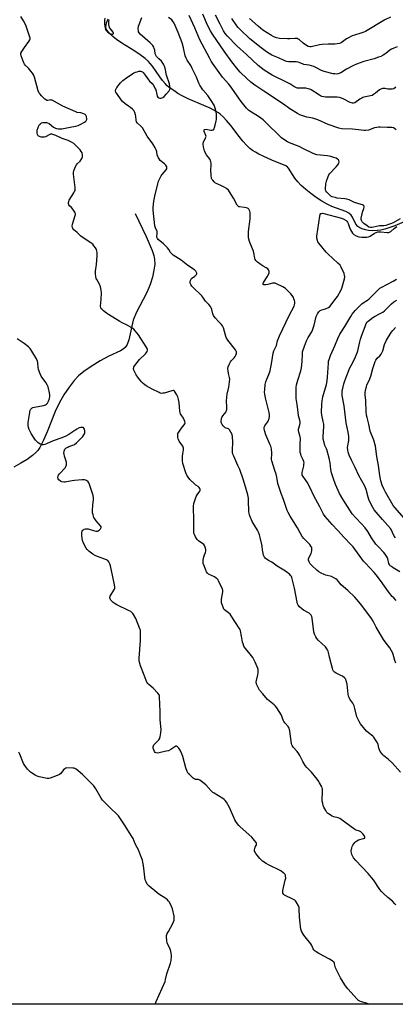
# Model space of a CAD drawing. Units: inches. Extents: x 1201769 to 1207771, y 545455 to 549457.
# Drawn here: x 1205687 to 1205928, y 545455 to 546087 of the extents above; entities that cross this region are included whole.
import ezdxf

# ---------------------------------------------------------------- set-up
doc = ezdxf.new("R2010")
doc.units = ezdxf.units.IN
doc.header["$MEASUREMENT"] = 0
for name, color, linetype in [('HYDRO-Single Line Stream', 4, 'Continuous'), ('NTRL-Trees', 3, 'Continuous'), ('Undefined', 1, 'Continuous')]:
    doc.layers.add(name, color=color, linetype=linetype)

msp = doc.modelspace()

# ---------------------------------------------------------------- linework, layer by layer
at = {"layer": 'HYDRO-Single Line Stream'}
for points in [[(1205935.04, 545957.52), (1205927.42, 545954.4), (1205921, 545952.3), (1205918.4, 545951.68), (1205916.08, 545951.32), (1205913.01, 545951.21), (1205910.52, 545951.32), (1205908.64, 545951.7), (1205906.55, 545952.41), (1205904.94, 545953.16), (1205903.7, 545953.97), (1205902.56, 545955.47), (1205900.38, 545959.97), (1205899.53, 545961.3), (1205898.04, 545962.56), (1205896, 545963.62), (1205887.16, 545966.73), (1205884.07, 545968.21), (1205880.75, 545970.1), (1205876.98, 545972.54), (1205873.6, 545975), (1205870.38, 545977.61), (1205867.47, 545980.27), (1205865.22, 545982.64), (1205863.41, 545984.93), (1205859.38, 545991.25), (1205858.17, 545992.69), (1205849.12, 545996.31), (1205843.02, 545999.02), (1205840.39, 546000.34), (1205838.24, 546001.53), (1205836.3, 546002.75), (1205834.58, 546004.01), (1205832.38, 546006.04), (1205830.07, 546008.64), (1205827.68, 546011.61), (1205822.27, 546018.66), (1205819.59, 546021.93), (1205817.5, 546024.19), (1205815.49, 546026.01), (1205814.38, 546026.82), (1205812.85, 546027.77), (1205809, 546029.8), (1205805.01, 546031.6), (1205795.04, 546035.81), (1205791.05, 546037.75), (1205788.41, 546039.32), (1205785.73, 546041.08), (1205783.47, 546042.68), (1205781.6, 546044.18), (1205780.19, 546045.59), (1205778.51, 546047.62), (1205776.81, 546049.92), (1205772.05, 546056.72), (1205770.69, 546058.47), (1205769.59, 546059.72), (1205767.43, 546061.68), (1205764.2, 546064.1), (1205760.88, 546066.3), (1205752.54, 546071.56), (1205749.06, 546073.94), (1205746.61, 546075.85), (1205744.66, 546077.73), (1205743.36, 546079.34), (1205742.69, 546080.34), (1205742.41, 546081.04), (1205742.27, 546082.08), (1205742.36, 546083.22), (1205742.65, 546084.44), (1205743.64, 546087.03)], [(1205761.03, 545962.21), (1205768.11, 545947.58), (1205771.94, 545938.55), (1205772.97, 545935.37), (1205773.49, 545932.8), (1205773.52, 545929.86), (1205773.02, 545926.02), (1205772.02, 545921.36), (1205770.72, 545916.78), (1205768.54, 545911.66), (1205761.73, 545898.68), (1205759.78, 545893.84), (1205756.95, 545881.25), (1205755.9, 545878.37), (1205754.7, 545876.44), (1205753.41, 545875.34), (1205751.66, 545874.27), (1205744.07, 545870.74), (1205738.58, 545867.73), (1205732.88, 545864.22), (1205728.19, 545860.97), (1205724.67, 545858.11), (1205721.95, 545855.24), (1205718.63, 545850.93), (1205715.26, 545845.9), (1205712.19, 545840.71), (1205709.72, 545835.4), (1205704.6, 545822.17), (1205702.33, 545816.9), (1205699.89, 545812.3), (1205698.59, 545810.39), (1205697.4, 545808.97), (1205695.27, 545807.08), (1205691.85, 545804.62), (1205687.75, 545802.07), (1205683.22, 545799.58)]]:
    msp.add_lwpolyline(points, dxfattribs=at)
at = {"layer": 'NTRL-Trees'}
msp.add_lwpolyline([(1206979.06, 545455.17), (1205293.34, 545455.34)], dxfattribs=at)
at = {"layer": 'Undefined'}
for points, elevation in [([(1205928.23, 546015.89), (1205927.29, 546016.84), (1205926.64, 546017.27), (1205925.64, 546017.49), (1205922.58, 546017.41), (1205918.17, 546017.69), (1205917.01, 546017.69), (1205915.85, 546017.52), (1205914.42, 546017.18), (1205910.64, 546015.8), (1205908.74, 546015.52), (1205907.59, 546015.57), (1205904.11, 546015.99), (1205900.33, 546016.27), (1205893.43, 546016.55), (1205891.5, 546017.04), (1205884.74, 546019.36), (1205878.09, 546022.28), (1205876.24, 546022.99), (1205874.88, 546023.38), (1205871.09, 546024.1), (1205866.61, 546025.52), (1205865.02, 546026.31), (1205860.19, 546029.33), (1205856.06, 546032.35), (1205843.51, 546040.62), (1205837.77, 546044.66), (1205835.22, 546046.57), (1205832.57, 546048.82), (1205828.41, 546052.83), (1205826.98, 546054.38), (1205822.92, 546059.58), (1205818.05, 546066.35), (1205810.6, 546077.36), (1205809.32, 546079.51), (1205807.47, 546083.1), (1205804.33, 546090.2)], 378), ([(1205727.19, 546000), (1205726.93, 546001.16), (1205726.47, 546002.14), (1205725.76, 546003.13), (1205724.78, 546004.17), (1205722.73, 546006.15), (1205721.65, 546007.07), (1205720.19, 546007.96), (1205718.16, 546009.01), (1205714.3, 546010.42), (1205710.09, 546012.33), (1205707.55, 546013.11), (1205706.73, 546013.16), (1205706.24, 546013.02), (1205703.42, 546011.45), (1205702.71, 546011.22), (1205702.17, 546011.16), (1205700.78, 546011.27), (1205699.73, 546011.57), (1205698.92, 546012.17), (1205698.36, 546012.98), (1205698.19, 546013.74), (1205698.17, 546014.83), (1205698.29, 546015.94), (1205698.51, 546016.74), (1205699.08, 546018.03), (1205699.77, 546019.25), (1205700.34, 546019.87), (1205701.05, 546020.33), (1205701.83, 546020.53), (1205702.94, 546020.61), (1205704.06, 546020.59), (1205704.86, 546020.43), (1205705.8, 546019.92), (1205708.69, 546017.62), (1205709.86, 546016.9), (1205710.63, 546016.69), (1205711.72, 546016.56), (1205712.81, 546016.52), (1205713.95, 546016.62), (1205719.39, 546017.55), (1205722.83, 546018.27), (1205724.49, 546018.75), (1205726.28, 546019.51), (1205728.57, 546020.83), (1205729.27, 546021.35), (1205729.64, 546021.74), (1205729.86, 546022.19), (1205729.93, 546022.71), (1205729.77, 546024.38), (1205729.62, 546024.9), (1205729.37, 546025.34), (1205729, 546025.67), (1205728.55, 546025.93), (1205727.53, 546026.36), (1205726.19, 546026.78), (1205723.9, 546027.14), (1205722.92, 546027.46), (1205714.7, 546031.19), (1205707.7, 546034.86), (1205707.18, 546035.04), (1205706.66, 546035.11), (1205704.97, 546034.78), (1205704.52, 546034.79), (1205704.06, 546034.97), (1205703.18, 546035.64), (1205701.06, 546037.67), (1205700.04, 546038.72), (1205699.53, 546039.4), (1205698.89, 546041.01), (1205696.41, 546049.66), (1205695.85, 546051.25), (1205695.26, 546052.23), (1205694.15, 546053.6), (1205692.61, 546055.38), (1205690.58, 546057.45), (1205690.05, 546058.11), (1205689.65, 546058.88), (1205689.22, 546059.97), (1205688.03, 546063.31), (1205687.76, 546064.41), (1205687.8, 546065.19), (1205688.27, 546066.17), (1205690.06, 546068.78), (1205692.92, 546072.64), (1205693.51, 546073.62), (1205693.67, 546074.13), (1205693.68, 546074.66), (1205693.33, 546076.05), (1205691.44, 546081.67), (1205690.91, 546083.03), (1205689.51, 546085.88), (1205687.78, 546088.63)], 370), ([(1205741.47, 546087.63), (1205741.28, 546086.2), (1205741.26, 546085.05), (1205741.39, 546083.62), (1205741.82, 546081.06), (1205742.06, 546080.26), (1205742.44, 546079.57), (1205743.2, 546078.85), (1205744.8, 546077.77), (1205745.5, 546077.4), (1205746.21, 546077.26), (1205746.62, 546077.33), (1205746.95, 546077.51), (1205747.13, 546077.76), (1205747.13, 546077.93), (1205746.87, 546078.51), (1205745.2, 546080.61), (1205744.65, 546081.6), (1205744.17, 546083.56), (1205744.07, 546084.42), (1205744.1, 546085.25), (1205744.44, 546086.57)], 370), ([(1205775.2, 546000), (1205774.85, 546001.79), (1205774.46, 546003.05), (1205773.77, 546004.36), (1205772.25, 546006.91), (1205768.7, 546011.89), (1205765.65, 546017.19), (1205764.5, 546018.46), (1205762.45, 546020.25), (1205761.86, 546021.06), (1205761.56, 546022.08), (1205761.34, 546024.68), (1205761.2, 546025.52), (1205760.69, 546027.14), (1205760.08, 546028.37), (1205759.32, 546029.21), (1205757.99, 546030.33), (1205756.83, 546031.2), (1205754.62, 546032.53), (1205752.9, 546034.15), (1205751.96, 546035.27), (1205749.15, 546039.22), (1205748.61, 546040.17), (1205748.42, 546040.84), (1205748.41, 546041.29), (1205748.56, 546041.79), (1205749.3, 546043.01), (1205751.58, 546046.1), (1205752.17, 546046.73), (1205753.01, 546047.47), (1205755.48, 546049.34), (1205760.26, 546052.4), (1205761.18, 546052.83), (1205762.23, 546053.21), (1205763.3, 546053.51), (1205764.09, 546053.63), (1205764.6, 546053.58), (1205765.08, 546053.42), (1205765.76, 546053.04), (1205766.19, 546052.69), (1205767.47, 546051.05), (1205769.49, 546047.9), (1205770.22, 546047.11), (1205771.84, 546045.63), (1205772.53, 546044.77), (1205773.41, 546043.32), (1205773.89, 546042.31), (1205774.15, 546041.49), (1205774.8, 546038.63), (1205775.17, 546037.55), (1205775.58, 546036.87), (1205776.15, 546036.37), (1205776.9, 546036.14), (1205777.69, 546036.21), (1205778.68, 546036.71), (1205779.61, 546037.41), (1205781.06, 546038.92), (1205782.79, 546040.93), (1205783.29, 546041.89), (1205783.43, 546042.84), (1205783.32, 546043.89), (1205782.92, 546045.51), (1205781.06, 546050.93), (1205780.23, 546055.51), (1205779.67, 546057.11), (1205779.17, 546058.12), (1205777.79, 546059.88), (1205776.27, 546061.5), (1205774.76, 546062.95), (1205774.16, 546063.71), (1205773.83, 546064.66), (1205773.52, 546067.1), (1205773.29, 546068.18), (1205772.98, 546068.93), (1205772.23, 546070.08), (1205771.52, 546070.92), (1205770.66, 546071.74), (1205764.19, 546077.19), (1205763.51, 546078.03), (1205763.18, 546078.76), (1205763.05, 546079.57), (1205763.03, 546080.42), (1205763.2, 546082.4), (1205763.54, 546083.48), (1205765.38, 546087.97)], 372), ([(1205806.74, 546000), (1205805.9, 546001.49), (1205805.48, 546002.47), (1205804.86, 546005.04), (1205804.57, 546006.75), (1205804.59, 546007.57), (1205804.73, 546008.03), (1205806.15, 546010.71), (1205806.49, 546011.73), (1205806.37, 546012.39), (1205805.32, 546014.89), (1205805.19, 546015.77), (1205805.25, 546015.93), (1205805.54, 546016.14), (1205806.49, 546016.27), (1205807.31, 546016.21), (1205809.43, 546015.7), (1205810.39, 546015.69), (1205811.12, 546015.98), (1205811.61, 546016.59), (1205811.9, 546017.35), (1205812.19, 546018.91), (1205812.92, 546021.62), (1205813.12, 546022.65), (1205813.16, 546023.83), (1205813.06, 546025.92), (1205812.94, 546027.41), (1205812.79, 546028.27), (1205812.29, 546029.89), (1205811.57, 546031.74), (1205809.83, 546034.81), (1205807.57, 546037.94), (1205804.36, 546041.58), (1205802.45, 546044.5), (1205801.8, 546045.89), (1205800.42, 546049.67), (1205797.63, 546055.35), (1205796.64, 546057.17), (1205794.4, 546060.6), (1205793.69, 546061.83), (1205793.16, 546063.3), (1205792.09, 546068.42), (1205791.12, 546071.77), (1205788.55, 546078.32), (1205785.97, 546084.29), (1205785.36, 546085.28), (1205784.43, 546086.38), (1205782.42, 546087.91)], 374), ([(1205877.39, 546000), (1205876.15, 546000.34), (1205874.78, 546000.88), (1205869.01, 546003.81), (1205866.08, 546005.2), (1205859.9, 546007.58), (1205858.64, 546008.27), (1205855.73, 546010.13), (1205854.79, 546010.79), (1205854.15, 546011.35), (1205851.79, 546013.84), (1205847.19, 546018.18), (1205843.11, 546022.25), (1205840.12, 546024.49), (1205833.94, 546028.25), (1205833.13, 546028.93), (1205832.36, 546029.79), (1205828.92, 546034.16), (1205821.92, 546044.16), (1205821, 546045.28), (1205816.96, 546049.79), (1205813.81, 546054.12), (1205810.6, 546058.73), (1205809.8, 546059.96), (1205808.66, 546062.01), (1205802.54, 546073.6), (1205799.25, 546081.28), (1205795.52, 546089.24)], 376), ([(1205928.21, 546043.32), (1205926.77, 546042.32), (1205925.73, 546042.04), (1205924.07, 546041.98), (1205922.95, 546042.05), (1205921.27, 546042.37), (1205920.44, 546042.45), (1205919.64, 546042.36), (1205918.6, 546042.09), (1205917.65, 546041.59), (1205915.05, 546039.42), (1205913.87, 546038.59), (1205912.89, 546038.01), (1205911.79, 546037.66), (1205908.59, 546037.1), (1205906.95, 546036.59), (1205906.21, 546036.23), (1205905.04, 546035.51), (1205901.8, 546033.22), (1205901.04, 546032.95), (1205900.24, 546032.99), (1205898.92, 546033.51), (1205894.3, 546035.83), (1205893.25, 546036.21), (1205891.9, 546036.58), (1205890.5, 546036.79), (1205887.65, 546036.98), (1205883.03, 546036.89), (1205881.87, 546037.06), (1205880.72, 546037.35), (1205879.91, 546037.67), (1205879.15, 546038.08), (1205873.76, 546041.52), (1205872.98, 546041.9), (1205871.88, 546042.29), (1205870.45, 546042.55), (1205866.3, 546042.61), (1205865.16, 546042.72), (1205864.33, 546042.9), (1205862.82, 546043.63), (1205860.16, 546045.4), (1205858.92, 546046.11), (1205848.83, 546051.02), (1205843.6, 546054.23), (1205839.88, 546057.18), (1205832.39, 546064.24), (1205826.16, 546069.88), (1205820.19, 546075.95), (1205818.74, 546077.76), (1205817.65, 546079.46), (1205815.45, 546083.59), (1205812.56, 546089.36)], 380), ([(1205928.99, 546069.13), (1205926.75, 546068.36), (1205925.25, 546067.65), (1205924.33, 546067.04), (1205921.7, 546064.96), (1205919.99, 546063.88), (1205918.47, 546063.05), (1205917.08, 546062.5), (1205914.24, 546061.55), (1205907.66, 546059.78), (1205902.8, 546058.04), (1205900.94, 546057.18), (1205896.46, 546054.89), (1205892.75, 546052.51), (1205891.18, 546051.89), (1205890.11, 546051.71), (1205889.08, 546051.76), (1205888.03, 546051.92), (1205882.07, 546053.34), (1205880.49, 546053.97), (1205876.89, 546055.96), (1205875.57, 546056.54), (1205872.58, 546057.37), (1205869.04, 546057.92), (1205868.33, 546058.15), (1205866.51, 546058.93), (1205865.42, 546059.28), (1205864.32, 546059.43), (1205859.42, 546059.57), (1205858.01, 546059.79), (1205856.43, 546060.37), (1205852.97, 546062.02), (1205848.61, 546063.91), (1205846.91, 546064.81), (1205845.3, 546065.87), (1205840.94, 546069.15), (1205836.37, 546072.72), (1205834.44, 546074.38), (1205828.24, 546080.21), (1205827.1, 546081.45), (1205826.21, 546082.57), (1205822.88, 546087.4)], 382), ([(1205924.61, 546088.27), (1205921.01, 546086.49), (1205908.63, 546079.06), (1205907.58, 546078.57), (1205905.68, 546077.84), (1205901.56, 546076.63), (1205900.22, 546076.12), (1205897.86, 546075.02), (1205896.59, 546074.33), (1205893.98, 546072.39), (1205892.99, 546071.77), (1205891.92, 546071.36), (1205890.51, 546071.06), (1205889.1, 546070.95), (1205884.84, 546070.95), (1205880.79, 546070.6), (1205879.1, 546070.34), (1205874.64, 546069.29), (1205873.76, 546069.18), (1205873, 546069.2), (1205871.94, 546069.47), (1205870.91, 546070.02), (1205868.76, 546071.57), (1205866.17, 546073.78), (1205865.51, 546074.16), (1205864.81, 546074.43), (1205864.29, 546074.54), (1205863.41, 546074.57), (1205860.16, 546074.23), (1205858.7, 546074.21), (1205853.48, 546074.56), (1205851.53, 546074.94), (1205849.94, 546075.56), (1205848.39, 546076.34), (1205842.86, 546079.9), (1205839.76, 546082.47), (1205834.41, 546087.27)], 384), ([(1205928.04, 545518.88), (1205927.57, 545519.58), (1205926.05, 545521.27), (1205923.03, 545523.65), (1205919.92, 545526.48), (1205918.86, 545527.53), (1205917.87, 545528.8), (1205913.74, 545534.95), (1205912.57, 545536.51), (1205910.33, 545539.04), (1205902.54, 545547.3), (1205901.06, 545549.13), (1205900.26, 545550.35), (1205899.94, 545551.13), (1205899.61, 545552.22), (1205899.46, 545553.05), (1205899.45, 545553.61), (1205899.84, 545555.6), (1205900.1, 545556.43), (1205900.46, 545557.2), (1205901.87, 545559.01), (1205902.47, 545559.62), (1205903.11, 545560.1), (1205904.28, 545560.6), (1205907.37, 545561.39), (1205908.19, 545561.79), (1205908.3, 545561.93), (1205908.31, 545562.29), (1205907.78, 545563.41), (1205906.94, 545564.55), (1205906.29, 545565.18), (1205905.59, 545565.72), (1205904.81, 545566.12), (1205902.61, 545566.89), (1205901.84, 545567.32), (1205892.18, 545574.25), (1205891.15, 545574.76), (1205888.42, 545575.45), (1205887.38, 545575.87), (1205884.92, 545577.25), (1205884.28, 545577.77), (1205883.93, 545578.19), (1205883.19, 545579.39), (1205881.98, 545581.67), (1205881.54, 545582.75), (1205881.21, 545583.89), (1205880.92, 545585.52), (1205880.79, 545586.9), (1205881.09, 545591.01), (1205881.05, 545593.25), (1205880.92, 545593.8), (1205880.6, 545594.6), (1205879.23, 545597.21), (1205878.31, 545598.72), (1205876.83, 545600.56), (1205873.98, 545603.96), (1205871.03, 545607.08), (1205870.09, 545608.2), (1205868.42, 545610.89), (1205866.58, 545614.78), (1205866.03, 545615.78), (1205864.94, 545617.18), (1205862.39, 545620.1), (1205861.7, 545621.04), (1205861.46, 545621.56), (1205861.25, 545622.4), (1205860.18, 545630.34), (1205859.97, 545631.46), (1205859.71, 545632.26), (1205859.09, 545633.22), (1205857.18, 545635.46), (1205856.41, 545636.52), (1205855.94, 545637.44), (1205854.72, 545640.53), (1205851.78, 545645.21), (1205850.97, 545646.41), (1205850.21, 545647.27), (1205846.86, 545649.68), (1205845.83, 545650.62), (1205842.9, 545654.16), (1205840.76, 545656.6), (1205839.97, 545657.82), (1205838.89, 545660.54), (1205838.61, 545661.88), (1205838.72, 545662.89), (1205839.73, 545666.5), (1205839.91, 545667.64), (1205839.9, 545668.81), (1205839.76, 545669.98), (1205839.21, 545671.65), (1205837.86, 545674.64), (1205836.35, 545677.56), (1205834.81, 545679.66), (1205831.67, 545683.41), (1205831.17, 545684.11), (1205830.76, 545684.9), (1205830.2, 545686.28), (1205829.86, 545687.42), (1205829.21, 545691.23), (1205828.5, 545694.61), (1205828.24, 545695.42), (1205827.71, 545696.45), (1205822.6, 545704.38), (1205821.82, 545705.25), (1205820.74, 545706.24), (1205818.21, 545708.23), (1205817.83, 545708.64), (1205817.55, 545709.11), (1205816.73, 545711.54), (1205816.45, 545712.65), (1205816.33, 545713.49), (1205816.45, 545714.93), (1205817.3, 545719.58), (1205817.24, 545720.59), (1205816.95, 545721.6), (1205814.53, 545726.54), (1205814.11, 545727.28), (1205813.61, 545727.96), (1205812.99, 545728.48), (1205811.8, 545729.2), (1205808.01, 545731.05), (1205807.39, 545731.58), (1205806.78, 545732.54), (1205806.03, 545734.14), (1205805.23, 545736.27), (1205804.68, 545737.93), (1205804.53, 545738.77), (1205804.62, 545739.88), (1205805.13, 545742.09), (1205805.55, 545743.45), (1205806.17, 545744.99), (1205806.37, 545745.76), (1205806.28, 545746.9), (1205805.9, 545748.33), (1205805.46, 545749.4), (1205804.95, 545750.01), (1205801.68, 545752.36), (1205800.82, 545753.14), (1205800.33, 545753.84), (1205799.77, 545754.85), (1205799.03, 545756.41), (1205798.72, 545757.21), (1205798.57, 545758.02), (1205798.54, 545758.83), (1205798.72, 545765.29), (1205798.47, 545774.53), (1205798.56, 545776.29), (1205798.98, 545777.7), (1205800.22, 545780.75), (1205800.78, 545781.8), (1205802.5, 545784.12), (1205802.71, 545784.6), (1205802.75, 545785.27), (1205802.51, 545785.94), (1205801.98, 545786.58), (1205801.33, 545787.15), (1205799.92, 545788.15), (1205799.02, 545788.91), (1205796.08, 545791.78), (1205794.95, 545793.1), (1205794.09, 545794.58), (1205793.5, 545795.89), (1205791.66, 545802.01), (1205791.44, 545803.75), (1205791.42, 545806.72), (1205791.57, 545808.15), (1205792.08, 545810.73), (1205792.07, 545811.86), (1205791.88, 545812.38), (1205791.46, 545813.14), (1205789.27, 545816.32), (1205788.71, 545817.29), (1205788.53, 545817.81), (1205788.39, 545818.63), (1205788.34, 545820.32), (1205788.46, 545821.12), (1205788.94, 545822.12), (1205790.76, 545824.68), (1205792.51, 545826.71), (1205792.89, 545827.37), (1205793.05, 545828.1), (1205792.91, 545828.92), (1205792.5, 545830.01), (1205791.93, 545831.01), (1205790.5, 545833.15), (1205790.14, 545833.86), (1205789.92, 545834.5), (1205789.74, 545835.61), (1205789.31, 545841.15), (1205788.88, 545843.1), (1205788.36, 545844.72), (1205787.7, 545846.04), (1205786.64, 545847.81), (1205786.14, 545848.44), (1205785.74, 545848.7), (1205785.3, 545848.77), (1205784.56, 545848.65), (1205779.58, 545847.17), (1205778.73, 545846.99), (1205777.89, 545846.94), (1205777.1, 545847.12), (1205776.31, 545847.44), (1205771.9, 545849.56), (1205768.08, 545851.77), (1205767.13, 545852.43), (1205766.05, 545853.32), (1205765.27, 545854.11), (1205763.11, 545856.74), (1205761.56, 545858.88), (1205760.72, 545860.46), (1205760.18, 545861.83), (1205760.03, 545862.93), (1205760.07, 545863.46), (1205760.23, 545863.96), (1205760.8, 545864.86), (1205763.86, 545868.75), (1205767.56, 545872.25), (1205768.29, 545873.07), (1205768.68, 545873.79), (1205768.87, 545874.58), (1205768.85, 545875.08), (1205768.61, 545875.79), (1205768.06, 545876.75), (1205763.04, 545884.52), (1205761.09, 545887.1), (1205760.11, 545888.16), (1205758.91, 545889.01), (1205755.54, 545890.95), (1205752.72, 545892.26), (1205751.2, 545893.08), (1205743.85, 545897.47), (1205742.64, 545898.3), (1205740.63, 545899.9), (1205739.78, 545900.64), (1205739.25, 545901.25), (1205738.96, 545901.91), (1205738.86, 545902.85), (1205739.27, 545907.12), (1205739.39, 545911.46), (1205739.29, 545913.19), (1205738.82, 545915.21), (1205738.25, 545916.89), (1205736.45, 545919.9), (1205736.08, 545920.68), (1205735.82, 545921.82), (1205735.63, 545923.61), (1205735.62, 545925.36), (1205736.2, 545929.6), (1205736.74, 545935.21), (1205736.74, 545936.99), (1205736.5, 545938.42), (1205736.15, 545939.19), (1205735.53, 545940.19), (1205734.53, 545941.64), (1205733.79, 545942.53), (1205732.64, 545943.43), (1205727.68, 545946.7), (1205726.25, 545947.74), (1205723.89, 545950.18), (1205721.64, 545951.81), (1205721.04, 545952.61), (1205720.75, 545953.29), (1205720.67, 545954.06), (1205720.89, 545955.43), (1205721.6, 545958.2), (1205722.58, 545961), (1205722.71, 545961.54), (1205722.73, 545962.08), (1205722.6, 545962.58), (1205722.36, 545963.07), (1205721.09, 545964.99), (1205720.19, 545966.12), (1205719.01, 545967.26), (1205718.53, 545967.86), (1205718.31, 545968.54), (1205718.32, 545969.29), (1205718.48, 545970.05), (1205718.8, 545970.81), (1205721.78, 545975.56), (1205722.2, 545976.33), (1205722.5, 545977.13), (1205722.57, 545977.98), (1205722.52, 545978.85), (1205721.55, 545987.6), (1205721.56, 545988.73), (1205721.74, 545989.55), (1205722.64, 545991.97), (1205723.37, 545993.51), (1205723.87, 545994.14), (1205725.66, 545995.87), (1205726.89, 545997.58), (1205727.24, 545998.6), (1205727.28, 545999.28), (1205727.19, 546000)], 370), ([(1205931.19, 545603.93), (1205925.75, 545610.11), (1205923.24, 545612.35), (1205920.4, 545614.43), (1205919.81, 545615.04), (1205919.11, 545615.94), (1205918.15, 545617.36), (1205917.61, 545618.35), (1205917.26, 545619.44), (1205916.72, 545621.69), (1205916.33, 545622.77), (1205914.62, 545625.48), (1205913.93, 545626.41), (1205913.33, 545627.04), (1205910.51, 545629.19), (1205909.28, 545630.39), (1205905.55, 545635.03), (1205904.62, 545636.47), (1205903.65, 545638.21), (1205903.13, 545639.56), (1205901.81, 545644.93), (1205901.3, 545646.51), (1205900.49, 545648.23), (1205898.7, 545650.83), (1205898.12, 545651.86), (1205897.78, 545652.66), (1205897.51, 545654.06), (1205896.88, 545660.41), (1205896.38, 545662.59), (1205895.97, 545663.59), (1205895.23, 545664.43), (1205893.86, 545665.51), (1205892.89, 545666.05), (1205889.78, 545667.42), (1205888.87, 545668.06), (1205888.13, 545668.85), (1205887.72, 545669.59), (1205887.44, 545670.43), (1205885.57, 545677.67), (1205884.9, 545680.8), (1205884.64, 545681.62), (1205884.26, 545682.42), (1205883.52, 545683.69), (1205882.98, 545684.38), (1205880.57, 545686.56), (1205878.34, 545688.77), (1205877.39, 545689.82), (1205876.78, 545690.76), (1205876.02, 545692.61), (1205875.62, 545693.99), (1205874.42, 545702.79), (1205874.2, 545703.92), (1205873.89, 545704.66), (1205873.27, 545705.41), (1205872.59, 545705.92), (1205869, 545707.94), (1205867.75, 545708.74), (1205866.31, 545710.04), (1205865.49, 545711.11), (1205865.18, 545711.9), (1205864.9, 545713.02), (1205863.16, 545722.1), (1205861.73, 545728.04), (1205861.47, 545728.83), (1205861.13, 545729.51), (1205860.67, 545730.14), (1205860.06, 545730.74), (1205857.37, 545732.93), (1205852.14, 545736.18), (1205848.64, 545738.77), (1205846.5, 545739.82), (1205844.97, 545740.74), (1205844.3, 545741.28), (1205843.84, 545741.95), (1205843.36, 545743.26), (1205842.77, 545745.48), (1205842.62, 545746.32), (1205842.44, 545748.86), (1205842.28, 545749.99), (1205841.2, 545754.54), (1205840.72, 545756.22), (1205840.06, 545757.86), (1205839.42, 545759.18), (1205836.08, 545764.72), (1205834.87, 545767.4), (1205834.25, 545769.04), (1205834.07, 545769.85), (1205833.95, 545771.23), (1205833.74, 545778.34), (1205833.62, 545779.83), (1205833.18, 545781.83), (1205831.8, 545786.94), (1205830.18, 545792), (1205828.08, 545798.09), (1205826.93, 545800.75), (1205824.16, 545806.59), (1205823.66, 545807.96), (1205823.45, 545809.07), (1205823.37, 545810.2), (1205823.66, 545815.92), (1205823.38, 545819.1), (1205823.12, 545820.52), (1205822.42, 545822.15), (1205821.5, 545823.63), (1205820.89, 545824.15), (1205818.81, 545824.89), (1205818.03, 545825.39), (1205817.48, 545826.02), (1205816.85, 545826.97), (1205816.46, 545827.72), (1205816.22, 545828.51), (1205816.19, 545829.34), (1205816.26, 545830.18), (1205816.42, 545831), (1205816.63, 545831.53), (1205817.25, 545832.53), (1205819.27, 545835.09), (1205819.62, 545835.85), (1205819.77, 545836.68), (1205819.83, 545838.7), (1205819.62, 545841.76), (1205819.79, 545844.65), (1205820.03, 545846.36), (1205821.02, 545850.88), (1205821.47, 545854.34), (1205821.62, 545856.08), (1205821.52, 545857.19), (1205820.89, 545859.63), (1205820.64, 545861.08), (1205820.47, 545862.82), (1205820.57, 545863.94), (1205821.17, 545865.5), (1205822.12, 545867.22), (1205822.81, 545868.05), (1205824.51, 545869.8), (1205825.17, 545870.67), (1205825.56, 545871.47), (1205825.92, 545872.58), (1205825.99, 545873.12), (1205825.91, 545873.63), (1205825.24, 545874.8), (1205820.52, 545881.14), (1205819.38, 545882.83), (1205818.86, 545884.16), (1205817.58, 545888.95), (1205816.97, 545890.26), (1205816.27, 545891.17), (1205814.47, 545893.01), (1205812.56, 545895.14), (1205811.64, 545896.24), (1205811.17, 545896.93), (1205810.78, 545897.96), (1205810.21, 545900.74), (1205809.79, 545901.83), (1205809.37, 545902.6), (1205808.29, 545903.91), (1205805.99, 545906.12), (1205804.38, 545908.6), (1205803.68, 545909.52), (1205797.96, 545914.98), (1205797.28, 545915.78), (1205796.65, 545916.78), (1205796.33, 545917.58), (1205796.25, 545918.11), (1205796.36, 545918.91), (1205796.6, 545919.7), (1205796.84, 545920.18), (1205797.18, 545920.59), (1205799.29, 545922.12), (1205800.24, 545923.13), (1205800.44, 545923.58), (1205800.44, 545924.04), (1205800.31, 545924.52), (1205799.94, 545925.22), (1205799.6, 545925.61), (1205799, 545926.09), (1205794.76, 545928.97), (1205790.57, 545932.38), (1205785.39, 545935.65), (1205784.45, 545936.34), (1205783.74, 545937.17), (1205782.64, 545939.1), (1205781.78, 545940.21), (1205779.16, 545942.83), (1205775.8, 545945.59), (1205775.25, 545946.21), (1205775.02, 545946.65), (1205774.9, 545947.09), (1205774.89, 545947.6), (1205775.2, 545949.29), (1205775.2, 545950.03), (1205775.02, 545950.81), (1205774.04, 545953.18), (1205773.72, 545954.28), (1205772.49, 545964.5), (1205772.5, 545966.23), (1205773.03, 545970.25), (1205773.64, 545973.43), (1205775.53, 545981.28), (1205776.04, 545982.98), (1205776.99, 545985.13), (1205777.7, 545986.41), (1205778.39, 545987.33), (1205780.85, 545990.19), (1205781.27, 545990.9), (1205781.41, 545991.56), (1205781.3, 545992.25), (1205780.71, 545993.19), (1205779.86, 545994.02), (1205777.11, 545996.37), (1205776.31, 545997.23), (1205775.87, 545998.08), (1205775.2, 546000)], 372), ([(1205928.21, 545673.98), (1205927.5, 545675.53), (1205926.14, 545680.3), (1205925.39, 545681.83), (1205924.16, 545683.7), (1205921.24, 545687.67), (1205920.27, 545689.12), (1205915.58, 545696.93), (1205913.5, 545700.91), (1205912.49, 545702.59), (1205906.41, 545710.88), (1205903.4, 545714.56), (1205901.83, 545716.34), (1205897.32, 545720.63), (1205893.13, 545724.22), (1205890.4, 545727.27), (1205889.6, 545728.04), (1205888.45, 545728.75), (1205886.95, 545729.41), (1205883.28, 545730.36), (1205882.18, 545730.72), (1205880.34, 545731.59), (1205878.82, 545732.43), (1205877.44, 545733.51), (1205874.17, 545736.54), (1205873.24, 545737.65), (1205872.49, 545738.86), (1205872.15, 545739.89), (1205872.15, 545740.91), (1205872.48, 545741.94), (1205873.8, 545744.29), (1205874.14, 545745.1), (1205874.31, 545745.89), (1205874.36, 545746.71), (1205874.31, 545747.51), (1205874.17, 545748.02), (1205873.68, 545748.95), (1205872.89, 545750.04), (1205869.12, 545753.86), (1205868.05, 545755.22), (1205866.74, 545757.4), (1205865.01, 545760.77), (1205860.34, 545768.21), (1205859.06, 545770.58), (1205858.43, 545771.91), (1205856.2, 545778.8), (1205854.64, 545782.66), (1205852.93, 545787.75), (1205852.55, 545789.17), (1205851.79, 545793.14), (1205851.32, 545795.05), (1205850.62, 545797.48), (1205848.62, 545803.64), (1205848.46, 545804.47), (1205848.42, 545805.27), (1205848.66, 545807.76), (1205848.66, 545808.63), (1205848.31, 545811.29), (1205847.95, 545813.03), (1205847.41, 545814.41), (1205844.69, 545820.37), (1205843.87, 545823.08), (1205843.64, 545824.43), (1205843.75, 545825.24), (1205844.07, 545826.03), (1205844.53, 545826.72), (1205845.93, 545828.42), (1205846.34, 545829.16), (1205846.92, 545830.83), (1205847.17, 545832.22), (1205847.13, 545833.19), (1205846.88, 545834.59), (1205844.48, 545844.11), (1205844.06, 545846.32), (1205843.96, 545847.65), (1205844.04, 545849.4), (1205844.41, 545852.59), (1205844.71, 545854.32), (1205845.31, 545856.03), (1205846.8, 545859.08), (1205847.57, 545861.4), (1205848.62, 545867.16), (1205849.52, 545872.72), (1205849.87, 545874.14), (1205851.19, 545876.67), (1205851.51, 545877.66), (1205852.22, 545880.53), (1205853.61, 545883.91), (1205859.73, 545896.87), (1205862.85, 545902.93), (1205863.13, 545903.72), (1205863.3, 545904.78), (1205863.28, 545905.59), (1205863.11, 545906.45), (1205862.77, 545907.57), (1205862.42, 545908.37), (1205861.68, 545909.62), (1205860.84, 545910.81), (1205859.82, 545911.88), (1205857.44, 545914.1), (1205856.75, 545914.64), (1205855.76, 545915.22), (1205851.59, 545917.21), (1205850.8, 545917.5), (1205850.26, 545917.6), (1205849.15, 545917.5), (1205846.02, 545916.67), (1205844.86, 545916.43), (1205843.84, 545916.43), (1205843.42, 545916.54), (1205843.17, 545916.77), (1205843.1, 545917.3), (1205843.38, 545917.98), (1205845.7, 545921.73), (1205846.69, 545923.54), (1205846.93, 545924.33), (1205846.89, 545925.14), (1205846.51, 545926.17), (1205845.97, 545926.77), (1205845.03, 545927.39), (1205843.08, 545928.47), (1205841.88, 545929.27), (1205839.34, 545931.14), (1205838.71, 545931.7), (1205838.36, 545932.11), (1205838, 545932.87), (1205837.75, 545933.71), (1205837.13, 545937.08), (1205836.84, 545938.17), (1205835.06, 545942.11), (1205834.27, 545944.32), (1205833.66, 545946.58), (1205833.57, 545948.61), (1205833.7, 545950.65), (1205834.79, 545958.78), (1205834.82, 545962.18), (1205834.72, 545963.01), (1205834.45, 545963.83), (1205833.77, 545965.05), (1205833.39, 545965.43), (1205832.94, 545965.69), (1205832.14, 545965.94), (1205831.01, 545966.16), (1205827.93, 545966.51), (1205827.42, 545966.65), (1205826.99, 545966.89), (1205826.31, 545967.72), (1205824.03, 545972.03), (1205821.47, 545976.22), (1205820.76, 545977.15), (1205819.47, 545978.27), (1205818.06, 545979.21), (1205816.33, 545980.08), (1205813.49, 545981.31), (1205812.5, 545981.82), (1205811.63, 545982.52), (1205810.7, 545983.57), (1205810.23, 545984.27), (1205810.02, 545984.78), (1205809.7, 545986.8), (1205809.48, 545990.06), (1205809.77, 545993.51), (1205809.75, 545994.54), (1205809.62, 545995.33), (1205809.4, 545996.11), (1205809.05, 545996.86), (1205806.74, 546000)], 374), ([(1205930.81, 545958.91), (1205926.31, 545956.34), (1205924.73, 545955.64), (1205922.8, 545954.93), (1205921.74, 545954.65), (1205920.43, 545954.43), (1205917.71, 545954.36), (1205916.86, 545954.26), (1205912.68, 545953.26), (1205911.88, 545953.27), (1205910.87, 545953.61), (1205909.65, 545954.33), (1205907.57, 545955.94), (1205906.55, 545956.94), (1205906.24, 545957.39), (1205906.04, 545957.87), (1205905.95, 545958.4), (1205905.98, 545959.23), (1205906.45, 545962.08), (1205906.74, 545963.19), (1205907.6, 545965.58), (1205907.76, 545966.3), (1205907.76, 545966.95), (1205907.69, 545967.14), (1205907.39, 545967.47), (1205906.71, 545967.83), (1205905.92, 545968.13), (1205901.66, 545969.35), (1205898.12, 545970.94), (1205896.78, 545971.42), (1205895.38, 545971.68), (1205890.48, 545972.15), (1205889.16, 545972.45), (1205887.4, 545973.03), (1205886.54, 545973.43), (1205885.51, 545974.23), (1205883.78, 545975.86), (1205883.19, 545976.71), (1205883.05, 545977.23), (1205882.99, 545978.06), (1205883.17, 545981.24), (1205883.59, 545982.95), (1205884.63, 545985.97), (1205885.1, 545986.97), (1205885.57, 545987.66), (1205889.77, 545992.11), (1205890.94, 545993.46), (1205891.44, 545994.16), (1205891.67, 545994.65), (1205891.75, 545995.43), (1205891.61, 545996.19), (1205891.39, 545996.65), (1205890.82, 545997.2), (1205889.82, 545997.76), (1205888.33, 545998.29), (1205886.37, 545998.8), (1205884.36, 545999.2), (1205877.39, 546000)], 376), ([(1205928.4, 545714.15), (1205926.79, 545715.72), (1205925.84, 545716.77), (1205923.51, 545719.67), (1205918.3, 545726.99), (1205915.55, 545730.52), (1205914.17, 545732.13), (1205908.6, 545738.05), (1205907.44, 545739.39), (1205900.82, 545748.51), (1205899.56, 545749.88), (1205895.03, 545754.43), (1205891.01, 545759.08), (1205887.25, 545762.88), (1205882.75, 545767.94), (1205881.72, 545769.54), (1205879.2, 545774.69), (1205875.74, 545780.84), (1205872.92, 545786.76), (1205871.19, 545790.09), (1205870.3, 545791.55), (1205868.64, 545793.54), (1205868.16, 545794.39), (1205868.01, 545795.15), (1205868.05, 545796.22), (1205869.07, 545800.39), (1205869.24, 545801.49), (1205869.26, 545802.31), (1205869.11, 545803.17), (1205868.73, 545804.29), (1205867.43, 545806.91), (1205867.11, 545807.99), (1205866.89, 545809.09), (1205866.81, 545814.67), (1205866.94, 545817.85), (1205866.73, 545818.98), (1205865.86, 545822.09), (1205865.69, 545823.21), (1205865.77, 545824.03), (1205866.62, 545826.82), (1205866.79, 545827.91), (1205866.78, 545828.68), (1205866.6, 545829.75), (1205865.81, 545832.55), (1205865.4, 545834.86), (1205864.88, 545839.86), (1205864.3, 545843.61), (1205864.22, 545846.25), (1205864.25, 545850.66), (1205864.42, 545852.38), (1205865.2, 545855.39), (1205867.19, 545861.42), (1205867.66, 545863.33), (1205868.06, 545867.27), (1205868.21, 545872.16), (1205868.38, 545873.57), (1205869.48, 545877.1), (1205870.89, 545880.71), (1205871.98, 545882.74), (1205874.24, 545886.39), (1205874.74, 545887.41), (1205875.73, 545890.7), (1205877.12, 545896.28), (1205877.4, 545897.08), (1205877.79, 545897.86), (1205878.77, 545899.28), (1205879.64, 545899.99), (1205880.66, 545900.48), (1205883.12, 545901.22), (1205884.91, 545901.98), (1205885.8, 545902.6), (1205886.71, 545903.67), (1205888.31, 545906.03), (1205890.63, 545909.11), (1205893.04, 545913.39), (1205893.47, 545914.46), (1205893.89, 545915.86), (1205895.15, 545920.39), (1205895.4, 545921.79), (1205895.29, 545922.62), (1205894.89, 545923.72), (1205893.06, 545927.8), (1205892.35, 545929.08), (1205890.98, 545930.53), (1205884.49, 545936.38), (1205883.44, 545937.41), (1205878.79, 545943.33), (1205878.21, 545944.18), (1205877.87, 545944.89), (1205877.47, 545946.46), (1205877.48, 545947.76), (1205879.37, 545960.51), (1205879.69, 545961.67), (1205880.1, 545962.21), (1205880.46, 545962.36), (1205881.15, 545962.41), (1205882.01, 545962.28), (1205893.23, 545959.18), (1205894.88, 545958.59), (1205896.3, 545957.69), (1205896.69, 545957.31), (1205897.16, 545956.66), (1205897.54, 545955.91), (1205898.5, 545953.2), (1205899.09, 545951.87), (1205900.4, 545949.6), (1205901.16, 545948.76), (1205902.69, 545947.91), (1205904.35, 545947.3), (1205906.38, 545947.11), (1205909.58, 545947.11), (1205910.68, 545947.28), (1205911.62, 545947.64), (1205914.52, 545949.58), (1205915.57, 545950.1), (1205916.66, 545950.47), (1205917.47, 545950.56), (1205918.58, 545950.54), (1205922.64, 545950.06), (1205923.47, 545950.12), (1205924.15, 545950.36), (1205924.87, 545950.83), (1205927.12, 545952.67), (1205928.75, 545953.87)], 376), ([(1205930.77, 545732.47), (1205926.47, 545735.02), (1205925.24, 545735.88), (1205924.56, 545736.44), (1205924.05, 545737.1), (1205923.73, 545737.81), (1205922.98, 545740.76), (1205922.7, 545741.54), (1205922.17, 545742.5), (1205921.26, 545743.89), (1205920.35, 545744.99), (1205916.7, 545748.74), (1205915.39, 545750.28), (1205912.45, 545754.3), (1205910.14, 545758.41), (1205908.46, 545760.67), (1205906.09, 545763.33), (1205902.46, 545767.02), (1205900.18, 545769.73), (1205894.12, 545779.03), (1205892.01, 545782.68), (1205889.54, 545788.41), (1205888.26, 545792.13), (1205886.84, 545795.9), (1205886.38, 545798.18), (1205886.01, 545802.36), (1205885.37, 545805.44), (1205883.84, 545811), (1205882.67, 545813.42), (1205882.11, 545815.33), (1205881.58, 545817.55), (1205881.47, 545819.29), (1205881.86, 545825.77), (1205881.87, 545827.2), (1205881.6, 545828.79), (1205880.58, 545832.97), (1205880.43, 545834.69), (1205880.58, 545839.92), (1205880.87, 545842.16), (1205881.42, 545844.67), (1205883.63, 545852.59), (1205884.05, 545854.91), (1205884.31, 545857.22), (1205884.88, 545866.27), (1205885.04, 545867.65), (1205885.29, 545868.73), (1205886.23, 545871.14), (1205889.06, 545877.48), (1205890.96, 545882.11), (1205892.23, 545884.83), (1205892.99, 545886.1), (1205895.51, 545889.75), (1205899.23, 545896.28), (1205900.13, 545897.7), (1205901.11, 545899.06), (1205901.98, 545900.06), (1205906.26, 545904.28), (1205907.11, 545904.98), (1205909.86, 545906.79), (1205910.98, 545907.63), (1205913.23, 545909.77), (1205916.31, 545912.96), (1205917.88, 545914.35), (1205919.12, 545915.13), (1205922.25, 545916.85), (1205926.43, 545918.79), (1205928.63, 545920.13)], 378), ([(1205927.88, 545754.2), (1205927.1, 545755.39), (1205925.91, 545757.64), (1205925.11, 545759.55), (1205924.72, 545760.18), (1205919.49, 545766.02), (1205915.45, 545770.78), (1205914.29, 545772.3), (1205912.5, 545775.14), (1205910.91, 545778.8), (1205910.33, 545780.43), (1205909.01, 545785.29), (1205908.27, 545787.35), (1205904.38, 545794.23), (1205902.13, 545799.38), (1205899.93, 545803.76), (1205898.28, 545807.25), (1205897.52, 545809.16), (1205897.29, 545810.61), (1205897.22, 545812.38), (1205897.31, 545813.27), (1205897.95, 545816.74), (1205898.07, 545818.14), (1205898.04, 545819.26), (1205897.6, 545822.05), (1205896.33, 545828.03), (1205895.03, 545839.03), (1205893.77, 545845.48), (1205893.63, 545846.96), (1205893.76, 545848.45), (1205894.29, 545851.09), (1205894.8, 545853.1), (1205895.45, 545855.06), (1205896.65, 545858.4), (1205898.7, 545863.22), (1205899.49, 545864.86), (1205901.69, 545868.91), (1205903.38, 545872.88), (1205903.8, 545874.25), (1205904.99, 545879.88), (1205905.46, 545881.71), (1205906.3, 545884.22), (1205908.35, 545889.83), (1205909.16, 545891.71), (1205909.72, 545892.54), (1205910.29, 545893.14), (1205913.47, 545895.67), (1205914.45, 545896.28), (1205917.99, 545898.07), (1205919.7, 545899.1), (1205920.87, 545899.9), (1205921.97, 545900.91), (1205925.3, 545904.28), (1205926.78, 545905.58), (1205928.67, 545906.79)], 380), ([(1205933.62, 545766.79), (1205927.46, 545773.71), (1205926.4, 545775.1), (1205921.55, 545783.65), (1205920.46, 545785.73), (1205919.37, 545788.13), (1205918.54, 545790.84), (1205917.93, 545794.27), (1205917.06, 545800.7), (1205915.99, 545806.41), (1205915.01, 545813.09), (1205913.93, 545816.87), (1205911.73, 545822.64), (1205910.78, 545827.2), (1205909.72, 545831.4), (1205909.38, 545833.06), (1205909.13, 545835.01), (1205908.87, 545842.32), (1205908.5, 545845.93), (1205908.44, 545847.3), (1205908.59, 545848.96), (1205909.21, 545851.23), (1205909.61, 545852.32), (1205910.92, 545855.17), (1205912.06, 545857.91), (1205913.43, 545862.94), (1205914.91, 545867.38), (1205915.28, 545868.17), (1205915.73, 545868.82), (1205916.25, 545869.42), (1205917.94, 545870.99), (1205918.74, 545872.17), (1205919.69, 545874.29), (1205920.92, 545878.32), (1205922.08, 545880.96), (1205925.15, 545885.91), (1205926.24, 545887.33), (1205927.8, 545889.14)], 382), ([(1205910.72, 545455.28), (1205909.41, 545455.88), (1205906.07, 545456.75), (1205905.08, 545457.11), (1205904.21, 545457.63), (1205903.36, 545458.42), (1205897.37, 545464.99), (1205895.79, 545467.11), (1205894.33, 545469.33), (1205892.65, 545472.09), (1205890.02, 545477.23), (1205889.53, 545478.5), (1205888.89, 545481.16), (1205888.69, 545481.68), (1205888.39, 545482.13), (1205887.34, 545483.07), (1205885.64, 545484.21), (1205878.76, 545487.72), (1205877.01, 545488.81), (1205875.84, 545489.66), (1205875.44, 545490.06), (1205875.02, 545490.72), (1205874.23, 545492.87), (1205873.67, 545493.86), (1205869.98, 545498.35), (1205869.12, 545499.52), (1205867.71, 545502.01), (1205867.25, 545503.36), (1205866.42, 545510.97), (1205866.21, 545516.47), (1205866.07, 545517.32), (1205865.65, 545518.36), (1205864.27, 545520.84), (1205863.78, 545521.5), (1205863.37, 545521.88), (1205862.09, 545522.6), (1205857.17, 545524.84), (1205856.69, 545525.15), (1205856.29, 545525.54), (1205855.76, 545526.49), (1205855.61, 545527.29), (1205855.69, 545528.13), (1205857.25, 545534.69), (1205857.52, 545536.12), (1205857.48, 545537.46), (1205857.34, 545537.95), (1205857.11, 545538.41), (1205856.59, 545539.02), (1205855.97, 545539.58), (1205854.37, 545540.75), (1205846.47, 545544.57), (1205844.95, 545545.41), (1205842.58, 545547.04), (1205841.47, 545547.98), (1205840.86, 545548.6), (1205838.38, 545551.94), (1205837.91, 545552.68), (1205837.57, 545553.45), (1205837.5, 545554.28), (1205837.63, 545555.12), (1205837.95, 545555.88), (1205838.62, 545557.05), (1205838.86, 545557.72), (1205838.82, 545558.38), (1205838.6, 545558.86), (1205837.59, 545560.25), (1205835.88, 545562.27), (1205828.29, 545568.94), (1205827.45, 545569.77), (1205826.55, 545570.91), (1205825.56, 545572.35), (1205825, 545573.37), (1205821.43, 545581.45), (1205819.51, 545584.75), (1205818.69, 545585.94), (1205818.06, 545586.53), (1205817.11, 545587.2), (1205811.64, 545590.46), (1205810.72, 545591.09), (1205809.67, 545592.13), (1205806.3, 545595.89), (1205803.29, 545598.36), (1205802.56, 545598.84), (1205802.04, 545599.09), (1205801.29, 545599.25), (1205799.73, 545599.43), (1205798.78, 545599.76), (1205798.1, 545600.25), (1205797.25, 545601.01), (1205795.81, 545602.43), (1205795.05, 545603.28), (1205794.34, 545604.55), (1205793.48, 545606.78), (1205791.48, 545614.14), (1205790.94, 545615.82), (1205789.76, 545618.24), (1205788.91, 545619.47), (1205788.16, 545620.31), (1205787.55, 545620.65), (1205787.11, 545620.6), (1205786.42, 545620.26), (1205783.78, 545618.55), (1205782.29, 545617.81), (1205780.87, 545617.39), (1205776.49, 545616.37), (1205775.33, 545616.23), (1205774.53, 545616.35), (1205773.83, 545616.7), (1205773.33, 545617.31), (1205772.91, 545618.38), (1205772.62, 545619.52), (1205772.55, 545620.35), (1205772.66, 545620.87), (1205773.08, 545621.59), (1205773.81, 545622.5), (1205776.13, 545624.77), (1205776.65, 545625.43), (1205777.11, 545626.72), (1205777.56, 545629.24), (1205777.57, 545631.29), (1205777.03, 545637.65), (1205777.07, 545642.84), (1205776.7, 545652.23), (1205776.55, 545653.06), (1205776.35, 545653.57), (1205775.53, 545654.72), (1205772.59, 545657.93), (1205769.76, 545660.15), (1205769.19, 545660.82), (1205768.53, 545661.81), (1205768.03, 545662.86), (1205766.87, 545666.27), (1205764.51, 545672.24), (1205764.04, 545673.61), (1205763.66, 545675.63), (1205763.55, 545677.09), (1205764.5, 545688.41), (1205764.47, 545693.95), (1205764.34, 545695.1), (1205764.1, 545695.95), (1205761.33, 545702.58), (1205759.92, 545705.15), (1205759.42, 545705.84), (1205758.87, 545706.44), (1205758.26, 545706.97), (1205757.26, 545707.57), (1205749.3, 545711.39), (1205747.59, 545712.33), (1205746.94, 545712.79), (1205746.33, 545713.37), (1205745.43, 545714.43), (1205745, 545715.11), (1205744.81, 545715.84), (1205745.04, 545716.91), (1205745.56, 545717.93), (1205747.71, 545721.32), (1205747.99, 545722.08), (1205748.03, 545722.63), (1205747.83, 545724.06), (1205746.74, 545729.3), (1205745.1, 545736.25), (1205744.7, 545737.69), (1205744.1, 545738.91), (1205743.43, 545739.69), (1205742.73, 545740.1), (1205736.95, 545742.23), (1205735.31, 545742.94), (1205733.83, 545743.89), (1205731.22, 545745.8), (1205730.17, 545746.82), (1205729.5, 545747.77), (1205727.94, 545750.87), (1205727.32, 545752.48), (1205726.84, 545755.74), (1205726.73, 545757.5), (1205726.82, 545758.05), (1205727.04, 545758.52), (1205727.54, 545759.16), (1205727.94, 545759.51), (1205728.41, 545759.77), (1205729.18, 545759.98), (1205729.99, 545760.08), (1205730.8, 545760.05), (1205731.62, 545759.85), (1205734.34, 545758.9), (1205735.72, 545758.66), (1205736.8, 545758.63), (1205737.29, 545758.73), (1205737.97, 545759.18), (1205738.73, 545760.02), (1205739.04, 545760.48), (1205739.23, 545760.93), (1205739.21, 545761.39), (1205738.84, 545762.07), (1205736.08, 545765.14), (1205735.05, 545766.44), (1205734.55, 545767.43), (1205734.02, 545769.02), (1205733.76, 545770.4), (1205733.75, 545771.88), (1205733.92, 545775.15), (1205734.37, 545778.9), (1205734.39, 545780.04), (1205734.07, 545781.47), (1205731.76, 545788.58), (1205731.31, 545789.65), (1205730.83, 545790.29), (1205729.72, 545790.99), (1205728.46, 545791.42), (1205727.04, 545791.45), (1205722.14, 545791.02), (1205720.71, 545790.82), (1205717.03, 545790.12), (1205716.18, 545790.03), (1205715.31, 545790.05), (1205713.89, 545790.27), (1205713.14, 545790.6), (1205712.13, 545791.53), (1205711.65, 545792.19), (1205711.44, 545792.66), (1205711.39, 545793.44), (1205711.54, 545793.94), (1205711.79, 545794.41), (1205712.52, 545795.31), (1205716.07, 545799.18), (1205716.63, 545800.12), (1205716.96, 545801.11), (1205717.06, 545801.87), (1205716.94, 545802.72), (1205715.66, 545806.7), (1205715.4, 545807.85), (1205715.38, 545808.68), (1205715.49, 545809.79), (1205715.67, 545810.58), (1205715.89, 545811.05), (1205716.61, 545811.76), (1205717.75, 545812.47), (1205718.52, 545812.82), (1205721.01, 545813.67), (1205722.03, 545814.22), (1205723.44, 545815.25), (1205724.88, 545816.66), (1205727.46, 545819.34), (1205728.16, 545820.29), (1205728.59, 545821.05), (1205728.78, 545821.58), (1205728.84, 545822.14), (1205728.77, 545822.96), (1205728.52, 545823.95), (1205728.17, 545824.62), (1205728.01, 545824.78), (1205727.57, 545824.99), (1205727.05, 545825.08), (1205726.2, 545825.08), (1205725.09, 545824.86), (1205723.63, 545824.07), (1205718.39, 545820.58), (1205716.63, 545819.58), (1205713.92, 545818.39), (1205708.5, 545816.42), (1205704.2, 545814.47), (1205703.1, 545814.09), (1205702.3, 545813.99), (1205701.49, 545813.99), (1205700.72, 545814.13), (1205700.2, 545814.35), (1205698.54, 545815.49), (1205697.9, 545816.08), (1205697.17, 545816.94), (1205695.86, 545818.83), (1205694.32, 545821.27), (1205693.02, 545823.79), (1205692.57, 545825.1), (1205692.44, 545826.52), (1205692.48, 545828.25), (1205693.45, 545834.69), (1205693.77, 545836.11), (1205694, 545836.61), (1205694.48, 545837.24), (1205694.88, 545837.57), (1205695.38, 545837.81), (1205696.5, 545838.11), (1205702.33, 545839.24), (1205703.44, 545839.55), (1205704.17, 545839.93), (1205704.86, 545840.71), (1205705.51, 545841.93), (1205706.08, 545843.59), (1205706.29, 545844.91), (1205706.21, 545846.04), (1205705.83, 545848.3), (1205705.5, 545849.98), (1205705.17, 545851.08), (1205704.53, 545852.4), (1205703.66, 545853.94), (1205700.84, 545858), (1205700.11, 545859.56), (1205699.04, 545862.24), (1205698.74, 545863.53), (1205698.62, 545866.6), (1205698.33, 545867.68), (1205697.67, 545868.98), (1205694.76, 545874.09), (1205693.64, 545875.79), (1205692.62, 545876.76), (1205689.92, 545878.87), (1205685.44, 545881.8)], 368), ([(1205773.77, 545455.29), (1205774.4, 545456.87), (1205780.16, 545469.85), (1205780.48, 545470.97), (1205781.31, 545474.65), (1205783.66, 545481.55), (1205784.09, 545483.21), (1205784.36, 545485.72), (1205784.32, 545486.79), (1205784.17, 545487.84), (1205783.81, 545489.19), (1205783.15, 545491.07), (1205781.61, 545494.45), (1205781.28, 545496.16), (1205781.08, 545498.49), (1205781.17, 545499.33), (1205781.61, 545500.64), (1205782.28, 545501.93), (1205785.22, 545506.99), (1205785.67, 545508.05), (1205785.92, 545509.18), (1205786.08, 545510.62), (1205785.98, 545511.77), (1205784.89, 545516.32), (1205784.38, 545517.99), (1205783.84, 545519.05), (1205782.75, 545520.83), (1205782.24, 545521.56), (1205781.65, 545522.2), (1205780.72, 545522.91), (1205776.28, 545525.83), (1205774.86, 545526.86), (1205769.91, 545530.96), (1205769.28, 545531.57), (1205768.77, 545532.23), (1205767.96, 545533.71), (1205767.52, 545535.06), (1205766.37, 545544.14), (1205765.98, 545546.33), (1205765.62, 545547.69), (1205764.44, 545550.91), (1205763.05, 545554.13), (1205762.31, 545555.72), (1205761.04, 545558.1), (1205759.64, 545561.44), (1205758.93, 545562.74), (1205754.24, 545570.29), (1205750.28, 545575.96), (1205749.27, 545577.04), (1205745.18, 545580.97), (1205740.09, 545586.11), (1205739.24, 545587.28), (1205735.78, 545593.42), (1205734.52, 545595.3), (1205733.12, 545596.81), (1205727.19, 545602.54), (1205724.54, 545604.83), (1205723.16, 545605.89), (1205722.43, 545606.32), (1205721.91, 545606.51), (1205721.08, 545606.65), (1205717.3, 545606.76), (1205716.49, 545606.64), (1205715.83, 545606.27), (1205715.09, 545605.49), (1205713.35, 545603.28), (1205712.52, 545602.56), (1205710.93, 545601.83), (1205706.48, 545600.18), (1205705.64, 545600.01), (1205704.49, 545600.07), (1205699.55, 545601.03), (1205698.14, 545601.43), (1205696.85, 545602.12), (1205693.88, 545604.08), (1205692.99, 545604.84), (1205692.05, 545605.96), (1205690.29, 545608.33), (1205689.52, 545609.57), (1205687.11, 545615.63), (1205686.48, 545616.96)], 366)]:
    msp.add_lwpolyline(points, dxfattribs=dict(at, elevation=elevation))

doc.saveas('drawing.dxf')
